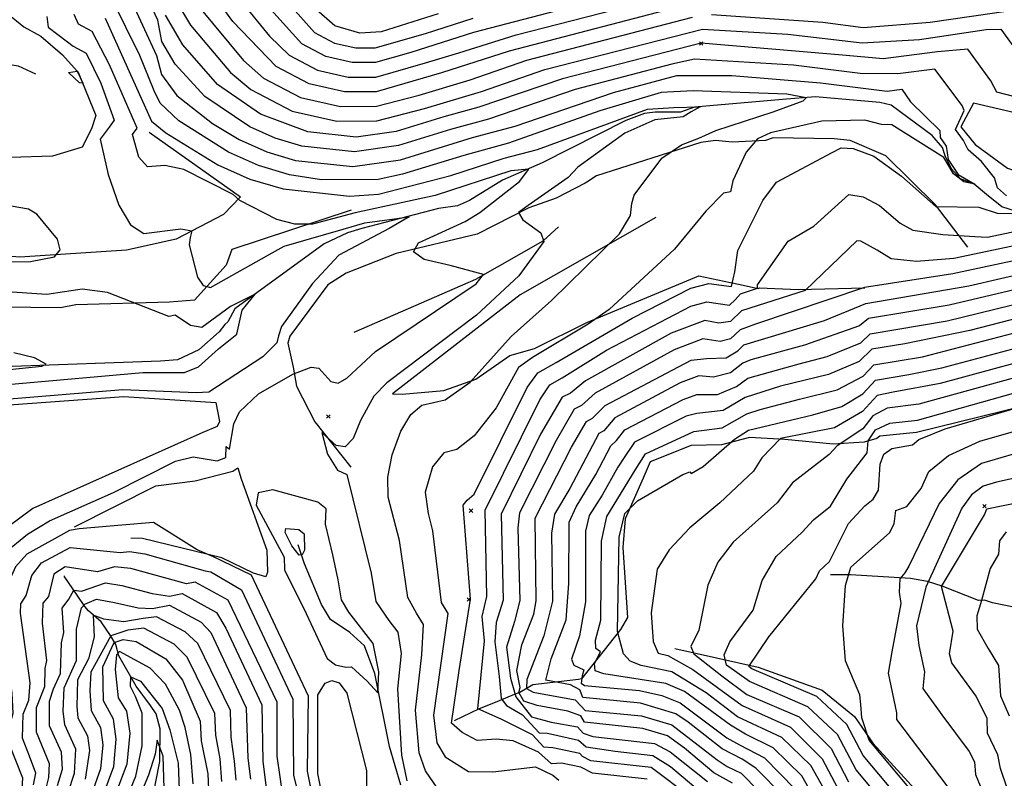
# Model space of a CAD drawing. Extents: x 515609 to 522409, y 855676 to 862481.
# Drawn here: x 517442 to 518002, y 857419 to 857850 of the extents above; entities that cross this region are included whole.
import ezdxf

# ---------------------------------------------------------------- set-up
doc = ezdxf.new("R2010")
doc.units = 0
doc.header["$MEASUREMENT"] = 0
doc.layers.get('0').update_dxf_attribs({"linetype": 'CONTINUOUS'})
for name, color, linetype in [('18$0$BREAKLINES', 6, 'CONTINUOUS'), ('18$0$GRIDPOINTS', 1, 'CONTINUOUS'), ('18$0$INDCONT', 1, 'CONTINUOUS'), ('18$0$INTCONT', 7, 'CONTINUOUS')]:
    doc.layers.add(name, color=color, linetype=linetype)
picture_1 = doc.add_image_def('image1.tif', size_in_pixel=(5215, 5218))

# ---------------------------------------------------------------- blocks, each defined once
blk = doc.blocks.new('18$0$X')
at = {"color": 0}
for points in [[(-1, 1), (1, -1)], [(1, 1), (-1, -1)]]:
    blk.add_lwpolyline(points, dxfattribs=at)

msp = doc.modelspace()

# ---------------------------------------------------------------- linework, layer by layer
at = {"layer": '18$0$BREAKLINES'}
for points in [[(517630.48, 857742.0305, 3749.2958), (517562.619782, 857719.565986, 3746.5232), (517559.356938, 857710.586916, 3745.7908), (517541.295715, 857690.756108, 3743.4889), (517527.108384, 857689.62397, 3740.7685), (517473.819355, 857688.057681, 3738.4667), (517465.112715, 857686.364082, 3738.4144), (517431.367117, 857686.736099, 3737.8912), (517360.04668, 857696.871084, 3736.2695), (517313.155315, 857713.025602, 3734.9616), (517312.817332, 857713.214378, 3734.7), (517310.29165, 857714.240435, 3734.7), (517295.923403, 857727.968763, 3734.3861), (517290.531536, 857740.093482, 3735.4847), (517287.483743, 857767.546674, 3736.7926), (517275.642813, 857788.393528, 3736.8449), (517275.590706, 857794.03845, 3737.1588), (517271.082049, 857823.935848, 3737.8912), (517268.656068, 857924.43152, 3738.4144)], [(517434.897071, 857853.822058, 3742.8088), (517444.146255, 857846.177371, 3742.8088), (517453.884882, 857840.942842, 3742.4426), (517466.208731, 857830.311948, 3741.8148), (517474.535156, 857820.888457, 3739.9315), (517475.598469, 857819.420019, 3739.9315), (517485.248434, 857795.779866, 3740.1408), (517482.65416, 857788.115229, 3742.0241), (517477.477688, 857777.728112, 3742.181), (517460.49663, 857772.70494, 3743.2273), (517436.484618, 857771.926411, 3743.2796), (517416.254817, 857774.126308, 3743.2796), (517406.032434, 857781.681336, 3743.2273), (517399.045163, 857803.202014, 3743.1227), (517406.35819, 857816.551773, 3742.5472), (517415.088509, 857824.514556, 3742.1287), (517433.303027, 857825.279228, 3741.0824), (517441.083692, 857823.913329, 3740.507), (517450.791819, 857819.391415, 3740.2454)], [(518012.051156, 857740.219039, 3763.787), (518000.680792, 857743.781835, 3762.7931), (517991.91214, 857750.85042, 3762.3745), (517984.908405, 857756.80205, 3759.8634), (517984.908405, 857756.80205, 3759.8111), (517977.080719, 857759.670398, 3759.8111), (517971.962769, 857765.525228, 3759.8111), (517968.464578, 857772.809401, 3759.8111), (517966.940124, 857777.604378, 3759.1833), (517960.926841, 857784.328373, 3758.6602), (517937.679458, 857801.577914, 3758.1894), (517931.148021, 857803.089837, 3757.3), (517894.631966, 857806.366411, 3756.0445), (517875.869573, 857804.924705, 3754.4227), (517825.748622, 857800.594543, 3751.7546), (517817.777562, 857797.677909, 3750.9176), (517803.381547, 857797.742542, 3750.8653), (517797.397459, 857796.991571, 3750.813), (517786.702211, 857792.829565, 3750.8653), (517739.083029, 857768.838026, 3748.4065), (517716.516021, 857758.919373, 3745.7908), (517697.804479, 857747.420277, 3745.1107), (517690.979918, 857744.375854, 3744.5875), (517680.082306, 857742.914046, 3744.5352), (517636.564422, 857731.593634, 3742.1287), (517628.435905, 857728.98196, 3742.0764), (517615.026468, 857722.748715, 3741.6579), (517564.332849, 857685.767259, 3739.356), (517560.367301, 857678.457175, 3738.7806), (517560.367301, 857678.457175, 3738.6759), (517558.593641, 857676.970627, 3738.6759), (517555.30462, 857672.781145, 3738.2574), (517543.866373, 857662.51738, 3737.8389), (517531.605776, 857656.756688, 3737.6296), (517521.921302, 857656.122632, 3737.6296), (517437.687201, 857653.071027, 3735.3801)], [(518040.499, 857789.7935, 3765.6181), (517984.548959, 857802.748511, 3765.1472), (517977.321092, 857789.399286, 3765.4088), (517985.369148, 857779.31909, 3765.5658), (518003.85963, 857765.748372, 3766.612), (518011.695475, 857763.218804, 3766.769), (518021.164216, 857762.073668, 3766.9783), (518023.285551, 857762.338284, 3767.0829), (518023.870222, 857762.631186, 3767.0306)], [(517515.501, 857786.2475, 3750.0806), (517567.483059, 857749.457553, 3748.1449), (517557.768878, 857739.466518, 3745.006), (517530.899797, 857725.371635, 3743.332), (517502.670405, 857719.210649, 3743.175), (517441.929303, 857715.245178, 3744.6921), (517428.262394, 857716.400627, 3744.8491), (517412.052147, 857720.834207, 3744.3783), (517401.430457, 857725.595922, 3744.169), (517390.328616, 857742.507691, 3744.2213)], [(517981.326, 857720.8315, 3769.6986), (517962.920292, 857744.970998, 3763.787), (517934.689342, 857772.782729, 3763.5255), (517914.368809, 857781.55961, 3763.4732), (517905.194959, 857782.571618, 3763.1593), (517870.482946, 857783.155788, 3761.119), (517870.482946, 857783.155788, 3761.1713), (517866.087681, 857781.489865, 3761.119), (517847.209275, 857780.611442, 3758.294), (517837.745909, 857781.463198, 3757.5093), (517829.401469, 857780.331381, 3756.7769), (517769.971361, 857761.433792, 3754.6843), (517764.49571, 857757.911269, 3754.0565), (517764.49571, 857757.911269, 3753.8996), (517763.582829, 857757.273724, 3753.9519), (517747.037354, 857748.694713, 3753.1671), (517731.480515, 857743.227655, 3752.3824), (517702.185501, 857728.242781, 3750.9699), (517656.120956, 857717.245128, 3747.9357), (517627.673577, 857706.179257, 3746.5755), (517617.154374, 857699.465363, 3745.4769), (517595.466595, 857670.232205, 3745.163), (517594.356865, 857666.392545, 3744.9537), (517597.371983, 857652.709686, 3747.0463), (517599.336323, 857641.827438, 3750.1852), (517609.875468, 857621.630916, 3751.9639), (517630.195183, 857595.8148, 3752.6963)], [(517803.85, 857737.8305, 3756.9861), (517726.557132, 857693.707818, 3753.7426), (517653.943425, 857637.429263, 3753.5857), (517659.452776, 857637.319833, 3754.8935), (517683.112851, 857639.384863, 3755.1028), (517701.309786, 857645.926437, 3756.0968), (517720.766219, 857659.279066, 3757.3523), (517734.727663, 857663.275156, 3758.0847), (517764.618051, 857678.024661, 3759.5496), (517828.236121, 857704.638659, 3762.7931), (517846.351314, 857700.74279, 3762.8977), (517850.815008, 857699.849723, 3765.8796), (517862.067531, 857697.39814, 3767.9722), (517862.067531, 857697.39814, 3768.3908), (517862.707406, 857697.702315, 3768.3908), (517884.664673, 857696.821884, 3771.2681), (517922.708398, 857697.872865, 3776.0287)], [(517632.111, 857672.6595, 3744.7968), (517701.437999, 857702.614333, 3747.4125), (517739.771507, 857724.591767, 3751.807), (517748.49495, 857732.369717, 3753.3764)], [(518049.225982, 857639.313291, 3816.9912), (517952.132798, 857615.446671, 3815.1602), (517931.301707, 857613.44373, 3815.1079), (517931.301707, 857613.44373, 3815.2125), (517929.449853, 857612.024502, 3815.2125), (517922.237013, 857610.065816, 3810.8181), (517904.741553, 857608.867942, 3807.4176), (517877.149184, 857611.512731, 3804.488), (517857.001588, 857612.698245, 3801.7676), (517841.192973, 857608.483609, 3799.5181), (517823.951427, 857608.101045, 3799.0472), (517800.510699, 857598.935998, 3798.3148), (517796.556546, 857589.603581, 3798.5764), (517786.371124, 857566.406599, 3800.9306), (517784.992679, 857550.068641, 3801.1398), (517787.643324, 857510.406225, 3801.6107), (517783.617502, 857503.585536, 3800.512), (517761.433784, 857475.489502, 3794.0773), (517759.867527, 857475.06061, 3789.8921), (517733.85643, 857472.049498, 3786.4917), (517726.405015, 857467.598028, 3782.1495), (517723.091043, 857466.618912, 3775.9241), (517713.237152, 857462.40562, 3771.6866), (517703.222076, 857458.476697, 3768.2338), (517689.109397, 857451.589225, 3764.6764)], [(517394.048262, 857628.305833, 3745.006), (517501.123494, 857635.947186, 3745.7384), (517553.454715, 857632.662761, 3745.7908), (517555.495296, 857621.819877, 3747.3079), (517554.236087, 857618.857915, 3747.6218), (517546.150184, 857615.600547, 3746.3139), (517449.328036, 857572.290274, 3744.3783), (517435.356186, 857561.804622, 3744.1167)], [(517472.99, 857561.8775, 3751.7023), (517519.238512, 857585.23425, 3749.9759), (517541.646814, 857588.020306, 3749.6621), (517563.12274, 857593.58554, 3748.4588), (517565.451876, 857594.99812, 3748.4588), (517565.896089, 857595.396195, 3748.4065), (517567.955585, 857589.122076, 3748.4588), (517582.514004, 857548.601379, 3751.1792), (517582.865244, 857536.150354, 3750.9176), (517581.868836, 857533.406645, 3751.2838), (517574.947575, 857535.584581, 3751.3361), (517556.893277, 857544.222377, 3751.65), (517511.725982, 857555.216162, 3752.9056), (517505.112292, 857555.392583, 3752.8533)], [(517658.748404, 857414.973079, 3750.9699), (517652.342383, 857436.973356, 3749.6621), (517643.834349, 857478.435052, 3747.2033), (517638.060149, 857494.233566, 3746.4708), (517629.638345, 857501.74975, 3746.157), (517618.66638, 857509.275653, 3745.8431), (517613.538001, 857517.71619, 3745.4769), (517603.842648, 857540.753161, 3744.5352), (517600.374883, 857551.64173, 3742.181)], [(517517.333958, 857406.274729, 3795.3852), (517521.508803, 857428.486292, 3793.5019), (517521.717592, 857447.056247, 3790.5722), (517519.51312, 857455.642704, 3789.9445), (517516.305737, 857460.215985, 3789.9445), (517516.305737, 857460.215985, 3789.8921), (517508.049622, 857471.290814, 3789.5782), (517498.232418, 857488.544224, 3785.3931), (517496.633648, 857495.0433, 3781.888), (517493.600837, 857500.169797, 3775.7671), (517488.218009, 857507.880184, 3772.6283), (517481.094318, 857514.050239, 3771.3204), (517479.022329, 857516.525322, 3768.7046), (517474.577221, 857523.013299, 3764.6764), (517467.108325, 857533.855247, 3762.113), (517467.393671, 857533.96309, 3761.8514)], [(518009.072819, 857515.912752, 3840.8991), (517995.328842, 857518.698367, 3838.6495), (517990.702804, 857520.163104, 3836.3477), (517990.702804, 857520.163104, 3835.5106), (517987.38722, 857520.056186, 3835.5106), (517966.752237, 857528.241375, 3832.1625), (517958.385768, 857530.776615, 3828.0296), (517948.699478, 857532.482148, 3824.8384), (517914.48176, 857534.651539, 3820.6009), (517903.213348, 857534.665725, 3817.0435), (517903.213348, 857534.665725, 3816.8866)], [(517814.553, 857492.6545, 3806.3713), (517862.081112, 857482.072117, 3817.7236), (517898.316513, 857469.021454, 3818.456), (517916.867062, 857454.020358, 3819.2407), (517927.19413, 857438.79062, 3820.6009), (517973.187298, 857388.597647, 3821.5426), (517984.091756, 857368.568923, 3822.9028), (517993.130636, 857340.084409, 3822.275), (517992.027172, 857322.739704, 3821.7519), (517989.647676, 857315.674168, 3820.444), (517989.639457, 857313.602221, 3819.8162), (517988.970694, 857313.138463, 3819.8162), (517980.939317, 857302.927877, 3816.1542), (517971.421496, 857296.165628, 3812.9107), (517968.498425, 857291.325088, 3811.1843), (517968.498425, 857291.325088, 3810.138)], [(517667.239, 857363.1905, 3759.7065), (517622.173232, 857390.109487, 3749.5051), (517614.272563, 857407.435976, 3749.4005), (517611.472269, 857421.659446, 3749.2435), (517611.503987, 857466.418634, 3749.6097), (517615.582003, 857472.910885, 3749.4005), (517619.429337, 857474.574978, 3748.825), (517623.682914, 857473.108548, 3749.4005), (517627.942689, 857467.270833, 3749.8713), (517639.260624, 857423.328077, 3749.819), (517639.197843, 857409.559073, 3751.4408), (517646.821838, 857393.611792, 3752.0685), (517652.657367, 857385.612114, 3752.6963), (517653.417936, 857384.145314, 3754.8935), (517653.417936, 857384.145314, 3755.1028)]]:
    msp.add_polyline3d(points, dxfattribs=at)
at = {"layer": '18$0$INDCONT'}
for points in [[(517822.261, 857858.971, 3780), (517720.336, 857832.43, 3780), (517681.93, 857819.975, 3780), (517644.646, 857809.318, 3780), (517626.614, 857809.226, 3780), (517606.509, 857813.762, 3780), (517587.858, 857823.544, 3780), (517563.119, 857849.228, 3780), (517536.881, 857885.383, 3780)], [(517500.412, 857871.961, 3760), (517519.628, 857829.943, 3760), (517522.589, 857819.113, 3760), (517531.288, 857807.127, 3760), (517551.596, 857791.268, 3760), (517566.734, 857782.084, 3760), (517582.473, 857775.072, 3760), (517598.814, 857770.232, 3760), (517631.356, 857766.724, 3760), (517658.52, 857770.535, 3760), (517699.501, 857783.225, 3760), (517723.71, 857789.632, 3760), (517779.728, 857808.847, 3760), (517815.651, 857818.472, 3760), (517847.036, 857818.421, 3760), (517897.501, 857814.351, 3760), (517935.306, 857809.694, 3760), (517943.817, 857810.746, 3760), (517948.703, 857803.469, 3760), (517965.265, 857787.2, 3760), (517965.555, 857783.274, 3760), (517968.967, 857778.266, 3760), (517970.148, 857770.675, 3760), (517975.703, 857762.203, 3760), (517985.292, 857756.815, 3760), (517978.985, 857758.11, 3760), (517973.158, 857762.689, 3760), (517967.716, 857771.926, 3760), (517938.115, 857790.416, 3760), (517932.14, 857790.568, 3760), (517922.721, 857793.202, 3760), (517898.276, 857792.6, 3760), (517868.943, 857785.869, 3760), (517861.648, 857782.563, 3760), (517855.08, 857774.911, 3760), (517847.644, 857758.638, 3760), (517846.252, 857752.374, 3760), (517842.307, 857751.541, 3760), (517832.179, 857741.403, 3760), (517814.334, 857719.749, 3760), (517777.325, 857685.54, 3760), (517765.208, 857677.188, 3760), (517733.646, 857658.128, 3760), (517725.563, 857652.41, 3760), (517712.954, 857629.487, 3760), (517700.512, 857613.577, 3760), (517690.626, 857605.822, 3760), (517683.261, 857604.031, 3760), (517676.699, 857595.963, 3760), (517672.62, 857581.562, 3760), (517674.294, 857569.506, 3760), (517676.741, 857559.67, 3760), (517681.673, 857518.929, 3760), (517685.424, 857512.618, 3760), (517677.215, 857454.861, 3760), (517679.152, 857439.032, 3760), (517683.864, 857431.095, 3760), (517697.29, 857422.744, 3760), (517710.983, 857422.67, 3760), (517735.412, 857425.5, 3760), (517745.253, 857420.702, 3760), (517748.601, 857417.907, 3760)], [(517474.616, 857821.067, 3740), (517477.78, 857814.218, 3740), (517475.895, 857814.29, 3740), (517469.654, 857820.18, 3740), (517474.616, 857821.067, 3740)], [(517847.46, 857416.057, 3780), (517836.768, 857422.038, 3780), (517820.058, 857436.098, 3780), (517810.461, 857442.961, 3780), (517796.333, 857447.172, 3780), (517763.144, 857450.757, 3780), (517761.103, 857454.442, 3780), (517753.704, 857457.009, 3780), (517736.23, 857460.217, 3780), (517728.748, 857462.777, 3780), (517725.921, 857467.744, 3780), (517726.608, 857470.451, 3780), (517724.758, 857480.108, 3780), (517727.58, 857494.882, 3780), (517734.351, 857512.282, 3780), (517735.697, 857519.851, 3780), (517735.142, 857566.834, 3780), (517755.785, 857607.124, 3780), (517764.334, 857621.801, 3780), (517767.812, 857623.671, 3780), (517774.893, 857630.919, 3780), (517823.834, 857656.719, 3780), (517832.57, 857657.549, 3780), (517843.821, 857658.058, 3780), (517850.495, 857661.917, 3780), (517853.783, 857665.353, 3780), (517899.821, 857679.256, 3780), (517923.272, 857688.813, 3780), (517981.846, 857698.993, 3780), (518017.801, 857707.238, 3780)], [(517392.116, 857639.048, 3740), (517511.995, 857649.591, 3740), (517535.66, 857649.61, 3740), (517543.632, 857652.856, 3740), (517554.918, 857663.078, 3740), (517565.445, 857671.412, 3740), (517568.487, 857685.099, 3740), (517575.925, 857694.25, 3740), (517561.774, 857687.113, 3740), (517545.468, 857675.135, 3740), (517539.091, 857676.382, 3740), (517530.407, 857682.197, 3740), (517526.628, 857681.469, 3740), (517491.911, 857695.168, 3740), (517477.464, 857697.052, 3740), (517457.267, 857693.995, 3740), (517431.831, 857695.677, 3740)], [(517904.586, 857403.697, 3800), (517891.979, 857426.091, 3800), (517875.527, 857442.128, 3800), (517850.188, 857453.866, 3800), (517832.372, 857467.508, 3800), (517812.909, 857479.392, 3800), (517795.484, 857482.994, 3800), (517789.27, 857485.459, 3800), (517785.301, 857489.623, 3800), (517782.025, 857502.36, 3800), (517782.886, 857555.995, 3800), (517786.202, 857569.544, 3800), (517793.265, 857576.633, 3800), (517819.148, 857591.735, 3800), (517823.159, 857593.129, 3800), (517823.826, 857592.127, 3800), (517830.628, 857596.235, 3800), (517848.559, 857611.825, 3800), (517856.577, 857616.799, 3800), (517893.136, 857625.624, 3800), (517909.547, 857630.4, 3800), (517921.517, 857637.509, 3800), (517928.775, 857645.26, 3800), (517947.778, 857648.45, 3800), (517966.516, 857652.234, 3800), (518034.792, 857670.513, 3800)], [(518006.657, 857278.738, 3820), (517996.837, 857301.67, 3820), (517988.888, 857314.197, 3820), (517987.039, 857330.101, 3820), (517980.993, 857347.569, 3820), (517977.578, 857366.205, 3820), (517970.248, 857386.845, 3820), (517925.109, 857440.566, 3820), (517920.981, 857453.241, 3820), (517920.461, 857460.842, 3820), (517919.916, 857466.405, 3820), (517911.631, 857485.727, 3820), (517910.137, 857505.633, 3820), (517911.703, 857528.524, 3820), (517914.652, 857538.868, 3820), (517936.773, 857558.503, 3820), (517939.386, 857563.658, 3820), (517940.35, 857571.162, 3820), (517946.618, 857573.459, 3820), (517954.795, 857583.671, 3820), (517959.175, 857593.386, 3820), (517970.271, 857602.378, 3820), (517988.086, 857610.647, 3820), (518049.514, 857628.24, 3820)], [(517591.844, 857408.024, 3760), (517588.347, 857431.412, 3760), (517588.422, 857462.219, 3760), (517560.457, 857520.236, 3760), (517541.669, 857530.51, 3760), (517536.737, 857529.527, 3760), (517505.158, 857538.153, 3760), (517495.897, 857539.093, 3760), (517486.12, 857536.331, 3760), (517467.767, 857539.221, 3760), (517461.348, 857534.946, 3760), (517458.238, 857522.243, 3760), (517454.947, 857518.474, 3760), (517454.671, 857507.176, 3760), (517457.195, 857485.855, 3760), (517456.099, 857481.414, 3760), (517456.076, 857470.85, 3760), (517451.324, 857459.053, 3760), (517451.198, 857445.281, 3760), (517458.578, 857427.391, 3760), (517458.18, 857419.289, 3760), (517456.275, 857411.814, 3760)], [(517489.445, 857409.393, 3780), (517495.37, 857425.603, 3780), (517496.849, 857441.234, 3780), (517495.297, 857452.464, 3780), (517489.64, 857462.868, 3780), (517489.227, 857482.234, 3780), (517495.678, 857496.102, 3780), (517500.676, 857497.874, 3780), (517508.226, 857496.658, 3780), (517525.048, 857486.788, 3780), (517534.461, 857474.619, 3780), (517544.568, 857451.47, 3780), (517545.177, 857440.264, 3780), (517548.877, 857421.404, 3780), (517549.419, 857408.244, 3780)]]:
    msp.add_polyline3d(points, dxfattribs=at)
at = {"layer": '18$0$INTCONT'}
for points in [[(518003.245, 857750.03, 3764), (517998.225, 857754.617, 3764), (517996.515, 857760.378, 3764), (517989.003, 857769.519, 3764), (517981.404, 857776.226, 3764), (517978.889, 857781.509, 3764), (517974.256, 857787.803, 3764), (517979.259, 857798.593, 3764), (517978.006, 857801.535, 3764), (517962.587, 857822.088, 3764), (517941.466, 857819.477, 3764), (517920.089, 857819.652, 3764), (517882.166, 857824.48, 3764), (517825.817, 857827.8, 3764), (517812.916, 857825.01, 3764), (517757.833, 857810.523, 3764), (517708.628, 857793.61, 3764), (517686.985, 857787.713, 3764), (517657.305, 857778.633, 3764), (517632.292, 857775.123, 3764), (517602.327, 857778.353, 3764), (517587.28, 857782.81, 3764), (517572.787, 857789.267, 3764), (517547.137, 857806.483, 3764), (517530.398, 857824.915, 3764), (517522.801, 857837.904, 3764), (517520.467, 857849.98, 3764), (517505.358, 857882.434, 3764)], [(517551.804, 857880.476, 3784), (517583.921, 857840.822, 3784), (517595.111, 857830, 3784), (517611.316, 857821.5, 3784), (517628.785, 857817.559, 3784), (517644.453, 857817.638, 3784), (517672.737, 857825.778, 3784), (517691.732, 857831.357, 3784), (517724.343, 857841.614, 3784), (517819.836, 857866.317, 3784)], [(517817.411, 857873.663, 3788), (517700.103, 857843.011, 3788), (517664.378, 857831.611, 3788), (517644.26, 857825.959, 3788), (517630.956, 857825.891, 3788), (517616.124, 857829.238, 3788), (517602.363, 857836.455, 3788), (517575.852, 857866.068, 3788)], [(517586.07, 857869.514, 3792), (517609.616, 857842.911, 3792), (517620.931, 857836.976, 3792), (517633.128, 857834.224, 3792), (517644.067, 857834.279, 3792), (517672.687, 857842.311, 3792), (517699.848, 857851.02, 3792)], [(517807.166, 857771.458, 3756), (517818.306, 857779.088, 3756), (517828.185, 857782.91, 3756), (517837.987, 857787.241, 3756), (517870.442, 857797.944, 3756), (517887.608, 857804.15, 3756), (517889.314, 857805.859, 3756), (517878.335, 857807.876, 3756), (517824.952, 857809.861, 3756), (517806.81, 857808.781, 3756), (517771.936, 857798.402, 3756), (517719.887, 857779.991, 3756), (517694.521, 857773.081, 3756), (517659.736, 857762.438, 3756), (517645.803, 857759.394, 3756), (517613.586, 857759.23, 3756), (517595.301, 857762.111, 3756), (517577.666, 857767.334, 3756), (517560.68, 857774.902, 3756), (517532.424, 857792.747, 3756), (517521.836, 857802.69, 3756), (517518.46, 857809.754, 3756), (517510.205, 857829.952, 3756), (517494.359, 857862.222, 3756)], [(517526.996, 857867.595, 3772), (517538.961, 857847.139, 3772), (517561.851, 857820.219, 3772), (517573.353, 857810.634, 3772), (517596.895, 857798.286, 3772), (517622.271, 857792.561, 3772), (517645.032, 857792.676, 3772), (517672.083, 857799.662, 3772), (517704.576, 857809.386, 3772), (517740.569, 857821.85, 3772), (517830.4, 857844.9, 3772), (517878.886, 857842.02, 3772), (517921.219, 857837.058, 3772), (517953.785, 857839.044, 3772), (517991.676, 857844.612, 3772), (518000.126, 857844.772, 3772), (518010.434, 857830.422, 3772)], [(517543.242, 857858.251, 3776), (517569.207, 857827.087, 3776), (517580.606, 857817.089, 3776), (517601.702, 857806.024, 3776), (517624.442, 857800.893, 3776), (517644.839, 857800.997, 3776), (517669.081, 857807.257, 3776), (517698.198, 857815.971, 3776), (517730.452, 857827.14, 3776), (517824.685, 857851.625, 3776)], [(517679.87, 857853.592, 3796), (517647.583, 857843.41, 3796), (517635.299, 857842.556, 3796), (517621.217, 857846.728, 3796), (517609.266, 857857.197, 3796)], [(517457.298, 857852.084, 3744), (517458.14, 857845.974, 3744), (517468.982, 857837.707, 3744), (517472.264, 857835.101, 3744), (517479.682, 857831.135, 3744), (517487.99, 857814.073, 3744), (517495.695, 857793.148, 3744), (517492.804, 857789.131, 3744), (517487.725, 857782.345, 3744), (517492.223, 857762.199, 3744), (517498.213, 857744.709, 3744), (517505.003, 857733.513, 3744), (517512.594, 857728.612, 3744), (517533.458, 857731.264, 3744), (517539.808, 857730.281, 3744), (517538.901, 857726.437, 3744), (517538.267, 857722.289, 3744), (517543.08, 857703.891, 3744), (517546.279, 857699.016, 3744), (517550.451, 857697.998, 3744), (517585.586, 857717.644, 3744), (517592.426, 857721.448, 3744), (517625.909, 857731.193, 3744), (517638.246, 857734.787, 3744), (517663.409, 857738.23, 3744), (517652.045, 857731.446, 3744), (517623.403, 857716.316, 3744), (517608.383, 857700.263, 3744), (517590.9, 857675.699, 3744), (517589.082, 857670.573, 3744), (517588.162, 857666.56, 3744), (517580.249, 857658.574, 3744), (517549.538, 857638.429, 3744), (517542.22, 857638.1, 3744), (517500.547, 857639.788, 3744), (517380.663, 857629.959, 3744)], [(517432.849, 857546.658, 3748), (517446.345, 857557.797, 3748), (517458.894, 857565.375, 3748), (517495.191, 857581.491, 3748), (517530.529, 857599.302, 3748), (517540.508, 857601.681, 3748), (517554.288, 857599.435, 3748), (517559.077, 857601.346, 3748), (517559.317, 857607.522, 3748), (517561.313, 857605.975, 3748), (517563.681, 857620.484, 3748), (517566.931, 857627.276, 3748), (517577.739, 857637.436, 3748), (517597.214, 857648.602, 3748), (517607.741, 857652.688, 3748), (517612.046, 857652.15, 3748), (517618.914, 857644.535, 3748), (517623.01, 857643.513, 3748), (517628.06, 857646.365, 3748), (517644.383, 857661.644, 3748), (517701.485, 857699.997, 3748), (517705.694, 857705.276, 3748), (517686.739, 857710.388, 3748), (517671.916, 857713.932, 3748), (517665.911, 857718.244, 3748), (517668.723, 857723.323, 3748), (517695.309, 857735.505, 3748), (517703.705, 857740.561, 3748), (517726.212, 857758.205, 3748), (517731.616, 857765.281, 3748), (517721.199, 857764.302, 3748), (517678.333, 857750.358, 3748), (517632.795, 857740.329, 3748), (517608.462, 857733.94, 3748), (517598.473, 857734.029, 3748), (517588.193, 857736.616, 3748), (517567.044, 857747.523, 3748), (517563.236, 857750.758, 3748), (517535.235, 857765.103, 3748), (517524.444, 857767.339, 3748), (517514.506, 857766.523, 3748), (517509.585, 857772.032, 3748), (517505.996, 857784.912, 3748), (517508.723, 857788.609, 3748), (517493.032, 857824.583, 3748), (517483.083, 857843.475, 3748), (517475.254, 857847.659, 3748), (517472.842, 857853.236, 3748)], [(517490.52, 857851.016, 3752), (517516.872, 857792.606, 3752), (517525.067, 857785.88, 3752), (517554.626, 857767.719, 3752), (517572.859, 857759.597, 3752), (517591.788, 857753.989, 3752), (517629.484, 857749.926, 3752), (517645.996, 857751.073, 3752), (517687.097, 857761.687, 3752), (517717.498, 857771.512, 3752), (517736.465, 857776.462, 3752), (517799.129, 857799.376, 3752), (517814.066, 857800.226, 3752), (517829.085, 857800.61, 3752), (517823.926, 857797.896, 3752), (517819.308, 857795.036, 3752), (517803.294, 857793.396, 3752), (517786.12, 857785.81, 3752), (517759.369, 857766.399, 3752), (517753.893, 857760.549, 3752), (517731.146, 857744.655, 3752), (517725.608, 857740.599, 3752), (517728.033, 857736.398, 3752), (517738.274, 857729.081, 3752), (517740.048, 857724.204, 3752), (517725.912, 857704.611, 3752), (517701.809, 857682.166, 3752), (517650.678, 857643.687, 3752), (517643.29, 857636.264, 3752), (517635.776, 857622.336, 3752), (517631.619, 857612.17, 3752), (517627.005, 857607.432, 3752), (517621.933, 857608.123, 3752), (517613.728, 857615.472, 3752), (517616.939, 857603.264, 3752), (517622.721, 857594.107, 3752), (517628.039, 857591.71, 3752), (517641.914, 857535.565, 3752), (517644.519, 857519.444, 3752), (517651.935, 857508.668, 3752), (517656.937, 857502.016, 3752), (517658.897, 857489.925, 3752), (517656.825, 857469.721, 3752), (517659.055, 857432.074, 3752), (517662.116, 857417.548, 3752)], [(517994.447, 857815.456, 3768), (517981.357, 857833.43, 3768), (517963.962, 857831.924, 3768), (517933.189, 857828.071, 3768), (517910.019, 857830.113, 3768), (517829.535, 857836.934, 3768), (517750.685, 857816.559, 3768), (517702.999, 857800.419, 3768), (517683.217, 857795.03, 3768), (517656.09, 857786.73, 3768), (517633.228, 857783.522, 3768), (517605.841, 857786.474, 3768), (517578.841, 857796.45, 3768), (517554.494, 857813.351, 3768), (517534.68, 857836.027, 3768), (517524.899, 857852.75, 3768)], [(517835.41, 857853.194, 3776), (517898.778, 857848.92, 3776), (517921.784, 857845.762, 3776), (517959.945, 857848.828, 3776), (518008.146, 857855.911, 3776)], [(518041.005, 857797.923, 3768), (517997.817, 857809.046, 3768), (517994.447, 857815.456, 3768)], [(517750.036, 857427.578, 3764), (517744.35, 857427.22, 3764), (517736.964, 857433.793, 3764), (517722.693, 857440.291, 3764), (517712.86, 857441.059, 3764), (517702.109, 857440.394, 3764), (517693.527, 857445.023, 3764), (517687.559, 857450.166, 3764), (517691.914, 857480.286, 3764), (517698.341, 857520.756, 3764), (517694.556, 857569.353, 3764), (517694.128, 857574.208, 3764), (517696.51, 857577.137, 3764), (517700.435, 857580.489, 3764), (517730.655, 857641.138, 3764), (517736.579, 857649.533, 3764), (517747.033, 857655.352, 3764), (517790.233, 857680.573, 3764), (517823.736, 857697.56, 3764), (517833.952, 857700.256, 3764), (517846.752, 857698.456, 3764), (517848.641, 857706.897, 3764), (517850.477, 857719.061, 3764), (517864.605, 857747.512, 3764), (517872.411, 857757.853, 3764), (517904.157, 857774.798, 3764), (517909.133, 857777.374, 3764), (517915.956, 857777.035, 3764), (517927.73, 857772.645, 3764), (517943.563, 857761.346, 3764), (517963.129, 857744.118, 3764), (517987.536, 857743.689, 3764), (517997.955, 857740.234, 3764), (518014.486, 857739.922, 3764)], [(517679.377, 857413.564, 3756), (517672.797, 857423.138, 3756), (517669.214, 857433.322, 3756), (517667.04, 857457.66, 3756), (517670.6, 857489.03, 3756), (517671.588, 857506.308, 3756), (517667.627, 857512.79, 3756), (517662.6, 857521.642, 3756), (517658.036, 857554.088, 3756), (517651.566, 857578.674, 3756), (517651.351, 857590.169, 3756), (517653.752, 857602.73, 3756), (517658.769, 857616.357, 3756), (517664.419, 857625.791, 3756), (517670.702, 857631.03, 3756), (517683.895, 857634.123, 3756), (517698.18, 857644.225, 3756), (517721.523, 857670.113, 3756), (517744.512, 857690.621, 3756), (517783.144, 857728.39, 3756), (517789.409, 857738.942, 3756), (517790.181, 857745.707, 3756), (517791.479, 857750.387, 3756), (517807.166, 857771.458, 3756)], [(517389.05, 857742.351, 3744), (517401.503, 857724.433, 3744), (517414.501, 857718.27, 3744), (517432.712, 857712.636, 3744), (517448.049, 857712.742, 3744), (517461.583, 857715.444, 3744), (517464.848, 857719.332, 3744), (517463.324, 857725.498, 3744), (517451.533, 857739.643, 3744), (517446.887, 857742.599, 3744), (517437.078, 857744.164, 3744), (517432.078, 857745.174, 3744), (517421.05, 857739.399, 3744), (517410.415, 857737.727, 3744), (517407.332, 857736.275, 3744), (517401.638, 857739.859, 3744), (517394.686, 857750.79, 3744), (517390.08, 857746.725, 3744), (517388.49, 857743.769, 3744), (517389.05, 857742.351, 3744)], [(517823.338, 857408.397, 3768), (517801.048, 857424.949, 3768), (517766.858, 857428.899, 3768), (517762.126, 857431.314, 3768), (517760.529, 857432.921, 3768), (517745.107, 857436.291, 3768), (517740.099, 857436.534, 3768), (517733.545, 857443.589, 3768), (517715.882, 857452.595, 3768), (517702.457, 857458.352, 3768), (517706.388, 857497.135, 3768), (517705.006, 857510.94, 3768), (517707.676, 857522.233, 3768), (517706.675, 857571.351, 3768), (517737.769, 857634.108, 3768), (517743.518, 857642.6, 3768), (517750.583, 857646.691, 3768), (517775.688, 857662.305, 3768), (517823.761, 857687.35, 3768), (517832.81, 857689.738, 3768), (517845.596, 857688.009, 3768), (517848.893, 857691.025, 3768), (517852.008, 857694.381, 3768), (517861.692, 857697.624, 3768), (517861.533, 857699.427, 3768), (517879.155, 857724.264, 3768), (517893.606, 857732.777, 3768), (517913.647, 857750.938, 3768), (517921.718, 857749.584, 3768), (517931.03, 857744.666, 3768), (517942.855, 857734.501, 3768), (517950.001, 857730.565, 3768), (517967.051, 857728.1, 3768), (517985.319, 857726.916, 3768), (517992.38, 857726.51, 3768), (518023.863, 857733.256, 3768)], [(518021.114, 857724.468, 3772), (517973.238, 857714.493, 3772), (517951.993, 857712.782, 3772), (517937.576, 857714.235, 3772), (517929.693, 857719.133, 3772), (517920.447, 857724.387, 3772), (517918.161, 857724.501, 3772), (517888.7, 857696.336, 3772), (517852.6, 857684.705, 3772), (517846.328, 857678.583, 3772), (517839.688, 857677.761, 3772), (517831.669, 857679.22, 3772), (517812.539, 857672.076, 3772), (517763.703, 857644.889, 3772), (517755.223, 857637.916, 3772), (517750.456, 857635.667, 3772), (517738.226, 857614.669, 3772), (517715.802, 857569.064, 3772), (517717.019, 857520.216, 3772), (517712.856, 857507.411, 3772), (517712.152, 857496.43, 3772), (517714.596, 857476.757, 3772), (517715.699, 857464.236, 3772), (517718.852, 857460.254, 3772), (517727.853, 857454.952, 3772), (517737.467, 857444.839, 3772), (517742.161, 857444.485, 3772), (517759.852, 857440.562, 3772), (517764.115, 857436.702, 3772), (517780.631, 857434.277, 3772), (517802.08, 857431.795, 3772), (517812.176, 857425.629, 3772), (517831.4, 857409.307, 3772)], [(518014.403, 857714.583, 3776), (517972.701, 857705.724, 3776), (517922.54, 857697.932, 3776), (517860.444, 857677.193, 3776), (517851.687, 857673.871, 3776), (517846.317, 857668.845, 3776), (517840.323, 857667.355, 3776), (517830.527, 857668.703, 3776), (517814.226, 857662.615, 3776), (517769.298, 857637.904, 3776), (517761.518, 857630.794, 3776), (517757.395, 857628.734, 3776), (517747.006, 857610.897, 3776), (517726.184, 857569.899, 3776), (517725.29, 857561.363, 3776), (517726.358, 857520.034, 3776), (517723.293, 857508.012, 3776), (517718.838, 857493.5, 3776), (517721.16, 857475.866, 3776), (517724.167, 857465.19, 3776), (517733.107, 857453.808, 3776), (517744.327, 857450.875, 3776), (517759.176, 857448.202, 3776), (517762.471, 857444.546, 3776), (517767.969, 857442.683, 3776), (517803.112, 857438.642, 3776), (517811.864, 857434.009, 3776), (517833.117, 857417.008, 3776)], [(518021.199, 857699.893, 3784), (517970.618, 857687.891, 3784), (517924.725, 857680.378, 3784), (517919.63, 857676.099, 3784), (517888.419, 857665.272, 3784), (517857.757, 857656.768, 3784), (517853.337, 857654.879, 3784), (517846.297, 857649.368, 3784), (517836.643, 857646.969, 3784), (517828.245, 857647.667, 3784), (517817.602, 857643.692, 3784), (517780.488, 857623.934, 3784), (517774.107, 857616.549, 3784), (517771.272, 857614.868, 3784), (517754.905, 857583.761, 3784), (517746.038, 857569.074, 3784), (517744.355, 857558.346, 3784), (517745.036, 857519.669, 3784), (517739.997, 857499.905, 3784), (517730.364, 857475.142, 3784), (517730.159, 857469.919, 3784), (517733.933, 857467.827, 3784), (517757.823, 857463.483, 3784), (517761.31, 857459.974, 3784), (517763.53, 857457.486, 3784), (517795.692, 857454.379, 3784), (517812.846, 857449.266, 3784), (517838.671, 857429.483, 3784), (517844.387, 857425.67, 3784), (517852.336, 857421.731, 3784), (517872.837, 857401.058, 3784)], [(517876.456, 857408.673, 3788), (517860.709, 857424.643, 3788), (517852.937, 857429.792, 3788), (517841.447, 857435.721, 3788), (517822.118, 857450.759, 3788), (517815.231, 857455.571, 3788), (517795.051, 857461.586, 3788), (517762.172, 857464.813, 3788), (517760.566, 857469.284, 3788), (517755.148, 857472.081, 3788), (517741.27, 857474.756, 3788), (517744.271, 857486.744, 3788), (517752.701, 857508.961, 3788), (517754.355, 857529.623, 3788), (517754.483, 857564.605, 3788), (517758.525, 857573.307, 3788), (517769.576, 857591.678, 3788), (517778.211, 857607.935, 3788), (517781.486, 857611.042, 3788), (517786.083, 857616.949, 3788), (517819.29, 857634.231, 3788), (517827.103, 857637.149, 3788), (517838.809, 857637.139, 3788), (517849.758, 857641.757, 3788), (517856.108, 857646.49, 3788), (517885.239, 857654.607, 3788), (517901.257, 857658.718, 3788), (517920.316, 857666.415, 3788), (517925.738, 857671.598, 3788), (517969.592, 857678.977, 3788), (518024.597, 857692.548, 3788)], [(518027.996, 857685.203, 3792), (517982.452, 857673.553, 3792), (517945.48, 857665.866, 3792), (517926.75, 857662.819, 3792), (517919.517, 857655.904, 3792), (517901.975, 857648.449, 3792), (517874.652, 857641.784, 3792), (517854.656, 857635.355, 3792), (517842.045, 857628.106, 3792), (517827.14, 857626.396, 3792), (517820.978, 857624.77, 3792), (517791.678, 857609.964, 3792), (517785.833, 857601.285, 3792), (517782.124, 857595.806, 3792), (517773.166, 857579.84, 3792), (517765.891, 857568.248, 3792), (517763.684, 857559.424, 3792), (517763.714, 857519.304, 3792), (517760.294, 857499.818, 3792), (517755.796, 857486.589, 3792), (517757.131, 857483.2, 3792), (517762.904, 857480.531, 3792), (517761.965, 857477.092, 3792), (517761.223, 857473.027, 3792), (517763.24, 857471.613, 3792), (517794.409, 857468.793, 3792), (517807.24, 857466.026, 3792), (517817.616, 857461.876, 3792), (517844.224, 857441.958, 3792), (517851.373, 857437.94, 3792), (517865.648, 857430.471, 3792), (517883.044, 857412.656, 3792)], [(517900.196, 857396.883, 3796), (517886.805, 857420.285, 3796), (517870.588, 857436.3, 3796), (517854.866, 857444.074, 3796), (517846.165, 857449.097, 3796), (517820.001, 857468.18, 3796), (517809.442, 857472.766, 3796), (517774.146, 857478.394, 3796), (517769.183, 857480.079, 3796), (517768.857, 857484.094, 3796), (517772.262, 857490.843, 3796), (517769.578, 857492.78, 3796), (517769.429, 857497.513, 3796), (517772.463, 857508.792, 3796), (517772.953, 857553.82, 3796), (517775.818, 857567.836, 3796), (517792.088, 857594.069, 3796), (517797.82, 857603.319, 3796), (517825.33, 857616.011, 3796), (517841.453, 857618.123, 3796), (517855.617, 857626.077, 3796), (517863.126, 857628.595, 3796), (517885.513, 857634.423, 3796), (517906.985, 857639.712, 3796), (517921.716, 857647.582, 3796), (517927.762, 857654.04, 3796), (517955.533, 857658.51, 3796), (518025.241, 857676.677, 3796)], [(517410.047, 857648.61, 3736), (517454.427, 857653.29, 3736), (517456.968, 857654.392, 3736), (517450.262, 857658.036, 3736), (517438.515, 857660.88, 3736)], [(518038.19, 857663.168, 3804), (517965.49, 857643.32, 3804), (517938.78, 857638.451, 3804), (517929.787, 857636.481, 3804), (517921.318, 857627.436, 3804), (517905.413, 857618.101, 3804), (517874.672, 857612.037, 3804), (517864.096, 857601.156, 3804), (517859.287, 857593.503, 3804), (517840.12, 857575.504, 3804), (517823.186, 857561.401, 3804), (517811.331, 857548.82, 3804), (517804.553, 857537.759, 3804), (517801.153, 857512.951, 3804), (517802.189, 857496.71, 3804), (517805.105, 857490.108, 3804), (517810.604, 857488.774, 3804), (517824.771, 857480.79, 3804), (517852.872, 857460.232, 3804), (517880.466, 857447.957, 3804), (517898.355, 857430.054, 3804), (517909.106, 857409.828, 3804)], [(518041.588, 857655.823, 3808), (517953.404, 857631.539, 3808), (517935.409, 857629.377, 3808), (517927.251, 857624.927, 3808), (517921.489, 857617.569, 3808), (517906.882, 857607.913, 3808), (517902.462, 857602.92, 3808), (517881.578, 857586.967, 3808), (517872.757, 857575.46, 3808), (517847.727, 857553.203, 3808), (517839.022, 857541.756, 3808), (517833.352, 857528.639, 3808), (517828.217, 857503.114, 3808), (517823.61, 857493.779, 3808), (517825.439, 857489.697, 3808), (517841.298, 857477.214, 3808), (517855.556, 857466.597, 3808), (517885.406, 857453.785, 3808), (517903.459, 857435.854, 3808), (517913.464, 857416.807, 3808)], [(517954.526, 857379.745, 3812), (517917.822, 857423.785, 3812), (517907.108, 857443.895, 3812), (517890.345, 857459.614, 3812), (517857.133, 857473.979, 3812), (517843.983, 857483.31, 3812), (517842.65, 857489.086, 3812), (517845.85, 857496.542, 3812), (517859.225, 857514.515, 3812), (517864.25, 857531.305, 3812), (517872.267, 857545.004, 3812), (517887.091, 857558.925, 3812), (517893.463, 857565.86, 3812), (517903.219, 857573.716, 3812), (517912.518, 857589.033, 3812), (517924.084, 857604.025, 3812), (517924.549, 857610.862, 3812), (517928.657, 857617.105, 3812), (517936.998, 857620.807, 3812), (517952.694, 857622.549, 3812), (518044.986, 857648.478, 3812)], [(517962.348, 857383.456, 3816), (517921.646, 857431.898, 3816), (517912.499, 857449.488, 3816), (517895.284, 857465.442, 3816), (517858.396, 857481.211, 3816), (517856.63, 857482.445, 3816), (517868.089, 857499.305, 3816), (517894.845, 857532.263, 3816), (517896.808, 857536.806, 3816), (517902.601, 857542.161, 3816), (517913.432, 857563.743, 3816), (517922.759, 857573.876, 3816), (517927.388, 857577.633, 3816), (517930.364, 857582.819, 3816), (517931.355, 857597.477, 3816), (517933.447, 857603.143, 3816), (517937.961, 857606.429, 3816), (517949.776, 857608.505, 3816), (517953.355, 857611.618, 3816), (517968.302, 857617.668, 3816), (518048.384, 857641.133, 3816)], [(518018.912, 857606.659, 3824), (517989.027, 857597.83, 3824), (517975.671, 857588.627, 3824), (517964.994, 857575.154, 3824), (517947.681, 857539.494, 3824), (517945.389, 857535.717, 3824), (517942.525, 857532.405, 3824), (517942.272, 857524.743, 3824), (517943.218, 857518.319, 3824), (517937.979, 857490.839, 3824), (517935.991, 857478.682, 3824), (517940.619, 857456.158, 3824), (517940.612, 857452.417, 3824), (517977.688, 857403.7, 3824), (517979.432, 857397.815, 3824), (517989.275, 857364.573, 3824), (518006.186, 857323.223, 3824)], [(518050.279, 857598.801, 3828), (517997.503, 857587.331, 3828), (517989.968, 857585.013, 3828), (517983.401, 857580.044, 3828), (517977.802, 857572.424, 3828), (517957.41, 857527.636, 3828), (517951.982, 857505.599, 3828), (517953.448, 857494.49, 3828), (517956.601, 857479.439, 3828), (517955.764, 857470, 3828), (517966.413, 857454.959, 3828), (517981.987, 857434.123, 3828), (517985.017, 857428.287, 3828), (517985.61, 857421.107, 3828), (517989.681, 857411.409, 3828), (517997.944, 857385.234, 3828), (518006.402, 857353.464, 3828)], [(517619.977, 857545.91, 3748), (517615.786, 857563.435, 3748), (517616.262, 857572.102, 3748), (517611.5, 857575.903, 3748), (517585.843, 857582.95, 3748), (517577.554, 857581.159, 3748), (517576.492, 857574.146, 3748), (517592.257, 857544.65, 3748), (517592.526, 857537.406, 3748), (517604.803, 857512.658, 3748), (517616.849, 857487.077, 3748), (517621.463, 857483.377, 3748), (517627.492, 857482.047, 3748), (517630.71, 857482.271, 3748), (517639.636, 857474.133, 3748), (517645.681, 857467.476, 3748), (517646.259, 857479.395, 3748), (517642.973, 857495.596, 3748), (517629.081, 857513.327, 3748), (517625.012, 857520.295, 3748), (517623.056, 857531.736, 3748), (517619.977, 857545.91, 3748)], [(518007.602, 857401.451, 3832), (517999.857, 857424.493, 3832), (517998.33, 857432.21, 3832), (517992.436, 857444.491, 3832), (517992.345, 857452.873, 3832), (517986.108, 857465.62, 3832), (517972.192, 857484.487, 3832), (517970.885, 857489.758, 3832), (517972.865, 857502.548, 3832), (517966.322, 857527.996, 3832), (517990.783, 857568.652, 3832), (517992.059, 857572.159, 3832), (518050.662, 857584.081, 3832)], [(517608.511, 857408.769, 3752), (517605.614, 857422.93, 3752), (517606.124, 857465.617, 3752), (517573.837, 857534.409, 3752), (517552.085, 857544.817, 3752), (517542.912, 857548.773, 3752), (517518.071, 857564.418, 3752), (517499.969, 857562.893, 3752), (517475.653, 857560.772, 3752), (517470.205, 857559.795, 3752), (517445.912, 857546.296, 3752), (517439.54, 857539.075, 3752), (517431.996, 857522.288, 3752), (517430.008, 857517.917, 3752), (517437.416, 857467.323, 3752), (517437.925, 857455.724, 3752), (517436.264, 857449.399, 3752), (517435.821, 857438.246, 3752), (517443.427, 857419.249, 3752), (517443.007, 857412.782, 3752)], [(517596.764, 857551.027, 3744), (517592.909, 857558.677, 3744), (517593.241, 857560.869, 3744), (517600.683, 857560.356, 3744), (517603.641, 857557.857, 3744), (517603.881, 857548.58, 3744), (517602.631, 857545.878, 3744), (517600.958, 857545.828, 3744), (517596.764, 857551.027, 3744)], [(518003.161, 857559.018, 3836), (517999.242, 857553.856, 3836), (517998.779, 857546.295, 3836), (517993.966, 857538.287, 3836), (517989.091, 857520.027, 3836), (517986.425, 857511.259, 3836), (517986.654, 857503.744, 3836), (517992.871, 857492.763, 3836), (517998.698, 857483.125, 3836), (517999.799, 857465.871, 3836), (518004.778, 857454.483, 3836)], [(517449.698, 857415.213, 3756), (517451.096, 857421.764, 3756), (517447.376, 857431.394, 3756), (517443.509, 857441.763, 3756), (517443.838, 857455.435, 3756), (517447, 857463.287, 3756), (517447.745, 857473.273, 3756), (517442.355, 857512.709, 3756), (517442.478, 857518.195, 3756), (517445.474, 857522.91, 3756), (517448.821, 857534.204, 3756), (517454.296, 857541.375, 3756), (517470.601, 857550.141, 3756), (517498.95, 857547.376, 3756), (517504.295, 857547.818, 3756), (517513.158, 857546.492, 3756), (517547.308, 857536.857, 3756), (517550.638, 857536.253, 3756), (517568.122, 857526.112, 3756), (517597.309, 857463.836, 3756), (517597.705, 857420.505, 3756), (517601.54, 857405.009, 3756)], [(517463.465, 857414.753, 3764), (517466.161, 857424.165, 3764), (517465.582, 857433.787, 3764), (517458.886, 857448.798, 3764), (517458.81, 857462.671, 3764), (517461.084, 857469.682, 3764), (517465.151, 857478.414, 3764), (517465.67, 857495.896, 3764), (517467.001, 857501.879, 3764), (517466.086, 857515.648, 3764), (517469.853, 857520.784, 3764), (517472.691, 857525.793, 3764), (517477.098, 857525.305, 3764), (517490.739, 857529.971, 3764), (517499.978, 857528.56, 3764), (517517.298, 857523.943, 3764), (517527.082, 857522.488, 3764), (517534.376, 857523.941, 3764), (517553.767, 857513.15, 3764), (517559.084, 857504.331, 3764), (517579.536, 857460.603, 3764), (517580.11, 857428.463, 3764), (517582.077, 857413.515, 3764)], [(517469.543, 857410.846, 3768), (517473.056, 857421.814, 3768), (517473.73, 857435.532, 3768), (517467.501, 857449.215, 3768), (517466.617, 857457.135, 3768), (517467.135, 857470.374, 3768), (517474.226, 857485.977, 3768), (517474.266, 857503.607, 3768), (517477.05, 857515.768, 3768), (517478.89, 857517.858, 3768), (517485.582, 857520.848, 3768), (517495.743, 857518.949, 3768), (517509.243, 857515.862, 3768), (517517.426, 857515.448, 3768), (517527.083, 857517.372, 3768), (517545.117, 857507.647, 3768), (517550.56, 857501.739, 3768), (517570.65, 857458.986, 3768), (517571.608, 857430.307, 3768), (517573.253, 857418.454, 3768)], [(517565.102, 857417.771, 3772), (517564.161, 857428.661, 3772), (517562.177, 857442.374, 3772), (517561.764, 857457.369, 3772), (517543.224, 857495.597, 3772), (517536.095, 857502.26, 3772), (517519.79, 857510.804, 3772), (517512.055, 857509.767, 3772), (517501.187, 857507.781, 3772), (517489.79, 857509.371, 3772), (517483.604, 857511.566, 3772), (517484.213, 857499.385, 3772), (517481.006, 857486.773, 3772), (517474.789, 857474.81, 3772), (517474.298, 857459.759, 3772), (517475.018, 857453.307, 3772), (517480.439, 857443.126, 3772), (517481.598, 857434.744, 3772), (517479.133, 857418.325, 3772)], [(517556.951, 857417.088, 3776), (517555.845, 857429.891, 3776), (517553.463, 857443.382, 3776), (517552.878, 857455.752, 3776), (517537.083, 857487.856, 3776), (517529.713, 857495.213, 3776), (517512.497, 857504.235, 3776), (517503.484, 857503.071, 3776), (517493.714, 857499.917, 3776), (517482.395, 857479.167, 3776), (517481.729, 857468.639, 3776), (517482.535, 857457.399, 3776), (517487.868, 857447.795, 3776), (517489.224, 857437.989, 3776), (517487.932, 857424.34, 3776), (517482.811, 857409.877, 3776)], [(517540.649, 857415.721, 3784), (517539.213, 857432.353, 3784), (517536.079, 857447.781, 3784), (517532.853, 857457.637, 3784), (517524.801, 857472.374, 3784), (517516.091, 857481.568, 3784), (517498.616, 857491.032, 3784), (517496.924, 857489.165, 3784), (517496.241, 857480.759, 3784), (517497.971, 857464.663, 3784), (517502.725, 857457.134, 3784), (517504.475, 857444.478, 3784), (517502.808, 857426.865, 3784), (517496.079, 857408.909, 3784)], [(517501.797, 857405.298, 3788), (517507.96, 857420.146, 3788), (517511.626, 857437.321, 3788), (517511.61, 857455.884, 3788), (517507.733, 857465.479, 3788), (517504.959, 857471.182, 3788), (517505.063, 857476.591, 3788), (517510.568, 857474.071, 3788), (517522.853, 857458.501, 3788), (517527.321, 857446.408, 3788), (517532.062, 857427.519, 3788), (517532.735, 857407.22, 3788)], [(517524.317, 857407.056, 3792), (517523.58, 857431.505, 3792), (517520.08, 857440.591, 3792), (517518.892, 857432.667, 3792), (517515.166, 857420.601, 3792), (517508.373, 857404.294, 3792)], [(517798.899, 857418.344, 3764), (517767.69, 857421.753, 3764), (517761.205, 857425.281, 3764), (517750.036, 857427.578, 3764)]]:
    msp.add_polyline3d(points, dxfattribs=at)

# ---------------------------------------------------------------- block references
at = {"layer": '18$0$GRIDPOINTS'}
for p in [(517829.6115, 857836.7035, 3767.8746), (517617.4805, 857624.6075, 3749.4582), (517698.6055, 857571.0465, 3764.8865), (517990.8025, 857573.6475, 3831.5472), (517697.3585, 857520.6005, 3763.5785)]:
    msp.add_blockref('18$0$X', p, dxfattribs=at)

# ---------------------------------------------------------------- referenced raster images: frames only (the image files are external)
image = msp.add_image(picture_1, insert=(515608.9873, 855681.323), size_in_units=(6795.673703, 6799.583008))
image.dxf.flags = 7

doc.saveas('drawing.dxf')
